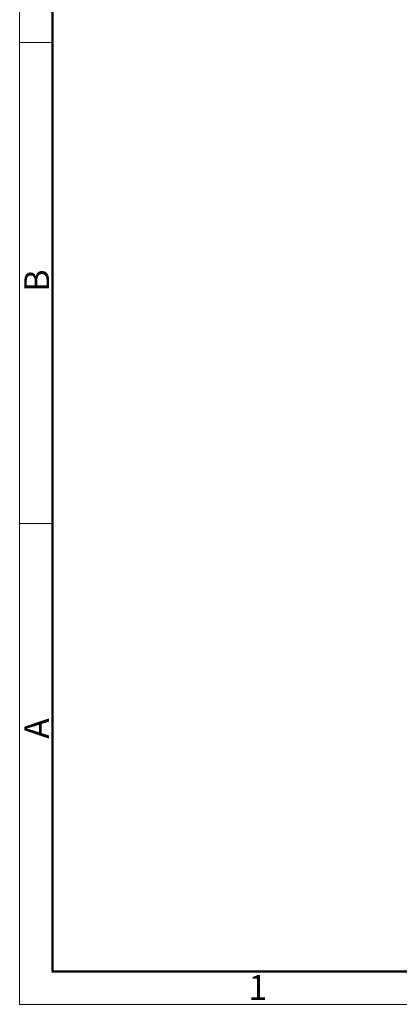
# Model space of a CAD drawing. Units: millimetres. Extents: x 11 to 5765, y 29 to 1695.
# Drawn here: x 5468 to 5509, y 1485 to 1590 of the extents above; entities that cross this region are included whole.
import ezdxf

# ---------------------------------------------------------------- set-up
doc = ezdxf.new("R2010")
doc.units = ezdxf.units.MM
doc.header["$MEASUREMENT"] = 0
doc.layers.add('DIM', color=3, linetype='Continuous', lineweight=15)
doc.layers.add('图框', color=7, linetype='Continuous', lineweight=20)
doc.styles.add('Romans字体', font='romans.shx', dxfattribs={"width": 0.75})

# ---------------------------------------------------------------- blocks, each defined once
blk = doc.blocks.new('A4图框-NEW')
at = {"layer": '图框', "color": 1, "lineweight": 18}
for p, q in [((833.41, 690.53), (833.41, 480.53)), ((833.41, 480.53), (1130.41, 480.53))]:
    blk.add_line(p, q, dxfattribs=at)
at = {"layer": '图框', "lineweight": 50}
for p, q in [((836.91, 484.02), (836.91, 675.02)), ((836.85, 484.03), (1126.93, 484.03))]:
    blk.add_line(p, q, dxfattribs=at)
at = {"layer": '图框', "color": 6}
for p, q in [((836.91, 582.89), (833.41, 582.89)), ((836.91, 531.71), (833.41, 531.71))]:
    blk.add_line(p, q, dxfattribs=at)
at = {"layer": '图框', "color": 6, "char_height": 2.65, "width": 2.5579, "attachment_point": 1, "rotation": 90, "style": 'Romans字体'}
for s, insert in [('B', (833.9, 556.37)), ('A', (833.9, 508.79))]:
    blk.add_mtext(s, dxfattribs=dict(at, insert=insert))
at = {"layer": '图框', "color": 6, "insert": (857.76, 483.65), "char_height": 2.65, "width": 2.5579, "attachment_point": 1, "style": 'Romans字体'}
blk.add_mtext('1', dxfattribs=at)

msp = doc.modelspace()

# ---------------------------------------------------------------- block references
at = {"layer": 'DIM'}
msp.add_blockref('A4图框-NEW', (4634.778, 1004.834), dxfattribs=at)

doc.saveas('drawing.dxf')
